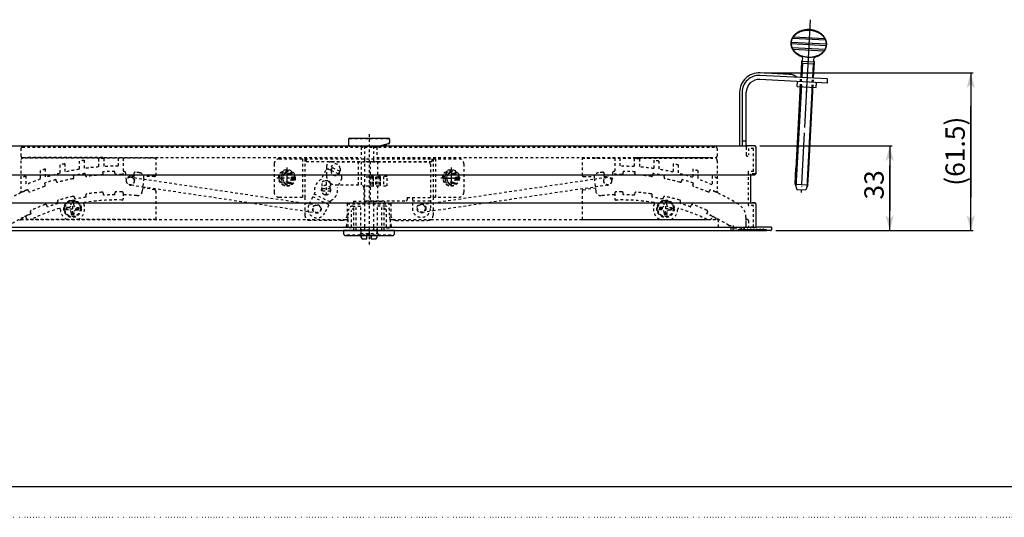
# Model space of a CAD drawing. Extents: x -219 to 928, y -276 to 532.
# Drawn here: x -27 to 357, y -276 to -82 of the extents above; entities that cross this region are included whole.
import ezdxf

# ---------------------------------------------------------------- set-up
doc = ezdxf.new("R2010")
doc.units = 0
for name, pattern in [('BORDER', [22, 20, -1, 0, -1]), ('DOT', [1, 0, -1]), ('STITCH', [2, 1, -1])]:
    doc.linetypes.add(name, pattern=pattern)
doc.layers.get('0').update_dxf_attribs({"linetype": 'CONTINUOUS'})
for name, color, linetype in [('図枠', 7, 'CONTINUOUS'), ('寸法線', 7, 'CONTINUOUS'), ('ﾚｲﾔ_1', 7, 'CONTINUOUS')]:
    doc.layers.add(name, color=color, linetype=linetype)
doc.styles.get("Standard").update_dxf_attribs({"font": 'txt', "bigfont": 'extfont'})
doc.dimstyles.new('VELDIM1', dxfattribs={"dimtxt": 7.538325, "dimasz": 6.000331, "dimexe": 1, "dimexo": 0.0625, "dimgap": 0.09, "dimtad": 0, "dimcen": 0.09, "dimdle": 5, "dimazin": 3, "dimtfac": 1, "dimtofl": 0, "dimtmove": 0, "dimatfit": 3})

# ---------------------------------------------------------------- blocks, each defined once
blk = doc.blocks.new('CLUMP26')
at = {"layer": 'ﾚｲﾔ_1', "linetype": 'STITCH'}
for p, q in [((256.61, -131.48), (256.61, -134.53)), ((259.96, -130.98), (257.11, -130.98)), ((257.51, -131.98), (257.51, -134.53)), ((259.51, -131.98), (257.51, -131.98)), ((259.51, -140.98), (259.51, -131.98)), ((260.46, -141.43), (260.46, -131.48)), ((257.01, -134.98), (257.01, -134.98)), ((257.41, -141.18), (257.41, -153.98)), ((259.51, -140.98), (257.61, -140.98)), ((258.36, -141.93), (258.36, -153.23)), ((259.96, -141.93), (258.36, -141.93)), ((259.96, -153.23), (258.36, -153.23)), ((259.51, -154.18), (257.61, -154.18)), ((259.51, -162.68), (259.51, -154.18)), ((260.46, -162.68), (260.46, -153.73)), ((256.61, -162.68), (256.61, -160.13)), ((257.51, -160.13), (257.51, -162.68)), ((251.51, -163.68), (251.51, -162.68)), ((251.51, -162.68), (256.61, -162.68)), ((253.51, -163.98), (251.81, -163.98)), ((253.51, -163.98), (253.51, -163.68)), ((253.51, -163.68), (253.51, -163.98)), ((254.54, -163.68), (253.51, -163.68)), ((255.76, -163.68), (254.94, -163.68)), ((256.98, -163.68), (256.16, -163.68)), ((258.2, -163.68), (257.38, -163.68)), ((259.51, -162.68), (257.51, -162.68)), ((259.42, -163.68), (258.6, -163.68)), ((260.64, -163.68), (259.82, -163.68)), ((266.51, -162.68), (260.46, -162.68)), ((261.86, -163.68), (261.04, -163.68)), ((263.08, -163.68), (262.26, -163.68)), ((264.51, -163.68), (263.48, -163.68)), ((264.51, -163.98), (264.51, -163.68)), ((266.21, -163.98), (264.51, -163.98)), ((266.51, -162.68), (266.51, -163.68))]:
    blk.add_line(p, q, dxfattribs=at)
for centre, radius, start, end in [((257.11, -131.48), 0.5, 90, 180), ((259.96, -131.48), 0.5, 0, 90), ((257.06, -134.53), 0.45, 180, 0), ((257.61, -141.18), 0.2, 90, 180), ((259.96, -141.43), 0.5, 270, 0), ((259.96, -153.73), 0.5, 0, 90), ((257.61, -153.98), 0.2, 180, 270), ((257.06, -160.13), 0.45, 360, 180), ((251.81, -163.68), 0.3, 180, 270), ((254.74, -163.68), 0.2, 0, 180), ((255.96, -163.68), 0.2, 0, 180), ((257.18, -163.68), 0.2, 0, 180), ((258.4, -163.68), 0.2, 0, 180), ((259.62, -163.68), 0.2, 0, 180), ((260.84, -163.68), 0.2, 0, 180), ((262.06, -163.68), 0.2, 0, 180), ((263.28, -163.68), 0.2, 0, 180), ((266.21, -163.68), 0.3, 270, 0)]:
    blk.add_arc(centre, radius, start, end, dxfattribs=at)
blk = doc.blocks.new('CLUMP27')
at = {"layer": '寸法線', "linetype": 'STITCH'}
for p, q in [((208.7, -141.63), (208.71, -140.93)), ((213.25, -141.78), (213.29, -141.08)), ((220.18, -142.47), (220.28, -141.78)), ((224.67, -143.23), (224.8, -142.54)), ((231.45, -144.83), (231.64, -144.15)), ((235.8, -146.17), (236.02, -145.5)), ((208.64, -150.08), (208.65, -149.38)), ((213.09, -150.24), (213.13, -149.54)), ((242.31, -148.65), (242.58, -148.01)), ((219.89, -150.97), (219.99, -150.28)), ((224.19, -151.75), (224.34, -151.07)), ((230.82, -153.44), (231.02, -152.78)), ((234.97, -154.83), (235.21, -154.17)), ((241.29, -157.45), (241.59, -156.82))]:
    blk.add_line(p, q, dxfattribs=at)
for centre, radius, start, end in [((208.2, -141.63), 0.5, 269.9299, 359.6), ((208.09, -228.48), 87.55, 86.6, 89.6), ((213.74, -141.81), 0.5, 176.6, 266.2701), ((208.09, -228.48), 87.55, 79, 82), ((208.09, -228.48), 86.35, 89.9299, 91.4713), ((208.09, -228.48), 86.35, 82.3299, 86.2701), ((219.69, -142.41), 0.5, 262.3299, 352), ((225.16, -143.32), 0.5, 169, 258.6701), ((208.09, -228.48), 86.35, 74.7299, 78.6701), ((230.97, -144.69), 0.5, 254.7299, 344.4), ((208.09, -228.48), 87.55, 71.4, 74.4), ((208.09, -228.48), 79.6, 89.9622, 91.6155), ((208.15, -149.38), 0.5, 359.6, 89.9622), ((213.63, -149.57), 0.5, 85.9878, 176.35), ((208.09, -228.48), 79.6, 81.7122, 85.9878), ((219.5, -150.2), 0.5, 351.35, 81.7122), ((236.27, -146.33), 0.5, 161.4, 251.0701), ((208.09, -228.48), 86.35, 67.1299, 71.0701), ((241.85, -148.46), 0.5, 247.1299, 336.8), ((208.09, -228.48), 87.55, 65.3166, 66.8), ((244.86, -148.47), 0.5, 245.3166, 0), ((208.09, -228.48), 78.4, 86.35, 89.6), ((208.09, -228.48), 78.4, 78.15, 81.35), ((224.83, -151.17), 0.5, 77.7878, 168.15), ((208.09, -228.48), 79.6, 73.5122, 77.7878), ((230.54, -152.63), 0.5, 343.15, 73.5122), ((208.09, -228.48), 78.4, 69.95, 73.15), ((235.68, -154.34), 0.5, 69.5878, 159.95), ((208.09, -228.48), 79.6, 65.3122, 69.5878), ((208.09, -228.48), 78.4, 63.2645, 64.95), ((241.13, -156.61), 0.5, 334.95, 65.3122)]:
    blk.add_arc(centre, radius, start, end, dxfattribs=at)
blk = doc.blocks.new('CLUMP29')
at = {"layer": 'ﾚｲﾔ_1', "linetype": 'STITCH'}
for p, q in [((224.66, -153.98), (224.66, -153.18)), ((224.66, -153.18), (225.16, -153.18)), ((223.66, -154.98), (222.86, -154.98)), ((222.86, -154.98), (222.86, -155.48))]:
    blk.add_line(p, q, dxfattribs=at)
blk.add_arc((223.66, -153.98), 1, 270, 0, dxfattribs=at)
blk = doc.blocks.new('CLUMP30')
at = {"layer": 'ﾚｲﾔ_1', "linetype": 'STITCH'}
for p, q in [((222.86, -155.98), (222.86, -155.48)), ((223.66, -155.98), (222.86, -155.98)), ((224.66, -156.98), (224.66, -157.78)), ((224.66, -157.78), (225.16, -157.78))]:
    blk.add_line(p, q, dxfattribs=at)
blk.add_arc((223.66, -156.98), 1, 0, 90, dxfattribs=at)
blk = doc.blocks.new('CLUMP31')
at = {"layer": 'ﾚｲﾔ_1', "linetype": 'STITCH'}
for p, q in [((225.66, -156.98), (225.66, -157.78)), ((226.66, -155.98), (227.46, -155.98)), ((227.46, -155.98), (227.46, -155.48)), ((225.66, -157.78), (225.16, -157.78))]:
    blk.add_line(p, q, dxfattribs=at)
blk.add_arc((226.66, -156.98), 1, 90, 180, dxfattribs=at)
blk = doc.blocks.new('CLUMP32')
at = {"layer": 'ﾚｲﾔ_1', "linetype": 'STITCH'}
for p, q in [((225.66, -153.18), (225.16, -153.18)), ((225.66, -153.98), (225.66, -153.18)), ((226.66, -154.98), (227.46, -154.98)), ((227.46, -154.98), (227.46, -155.48))]:
    blk.add_line(p, q, dxfattribs=at)
blk.add_arc((226.66, -153.98), 1, 180, 270, dxfattribs=at)
blk = doc.blocks.new('CLUMP28')
at = {"layer": '寸法線', "linetype": 'STITCH'}
for p, q in [((192.66, -135.78), (244.36, -135.78)), ((208.7, -141.63), (208.71, -140.93)), ((213.25, -141.78), (213.29, -141.08)), ((220.18, -142.47), (220.28, -141.78)), ((193.16, -142.91), (197.36, -142.91)), ((201.15, -142.91), (202.6, -142.91)), ((224.67, -143.23), (224.8, -142.54)), ((231.45, -144.83), (231.64, -144.15)), ((235.8, -146.17), (236.02, -145.5)), ((193.08, -148.11), (197.76, -147.29)), ((208.64, -150.08), (208.65, -149.38)), ((213.09, -150.24), (213.13, -149.54)), ((242.31, -148.65), (242.58, -148.01)), ((219.89, -150.97), (219.99, -150.28)), ((224.19, -151.75), (224.34, -151.07)), ((225.16, -152.48), (225.16, -158.48)), ((225.16, -152.48), (225.16, -158.48)), ((230.82, -153.44), (231.02, -152.78)), ((228.16, -155.48), (222.16, -155.48)), ((228.16, -155.48), (222.16, -155.48)), ((234.97, -154.83), (235.21, -154.17)), ((241.29, -157.45), (241.59, -156.82)), ((192.66, -159.68), (242.36, -159.68))]:
    blk.add_line(p, q, dxfattribs=at)
blk.add_circle((225.16, -155.48), 3.25, dxfattribs=at)
for centre, radius, start, end in [((208.09, -228.48), 92.7, 85.7499, 86.9886), ((208.09, -228.48), 92.7, 81.0197, 82.2691), ((208.09, -228.48), 92.7, 76.2268, 77.4962), ((244.36, -136.78), 1, 0, 90), ((205.86, -141.66), 0.5, 180, 271.4713), ((208.09, -228.48), 89.55, 86.8825, 90.4671), ((208.2, -141.63), 0.5, 269.9299, 359.6), ((208.09, -228.48), 87.55, 86.6, 89.6), ((213.74, -141.81), 0.5, 176.6, 266.2701), ((208.09, -228.48), 89.55, 81.9954, 85.6001), ((208.09, -228.48), 87.55, 79, 82), ((208.09, -228.48), 89.55, 77.0488, 80.701), ((208.09, -228.48), 89.55, 72.0017, 75.7322), ((208.09, -228.48), 92.7, 71.3332, 72.6331), ((193.16, -142.41), 0.5, 180, 270), ((202.6, -144.66), 1.75, 18.8955, 90), ((208.09, -228.48), 86.35, 89.9299, 91.4713), ((208.09, -228.48), 86.35, 82.3299, 86.2701), ((219.69, -142.41), 0.5, 262.3299, 352), ((225.16, -143.32), 0.5, 169, 258.6701), ((208.09, -228.48), 86.35, 74.7299, 78.6701), ((230.97, -144.69), 0.5, 254.7299, 344.4), ((208.09, -228.48), 87.55, 71.4, 74.4), ((208.09, -228.48), 89.55, 66.8052, 70.6509), ((208.09, -228.48), 92.7, 66.2936, 67.6369), ((193.16, -148.61), 0.5, 100, 180), ((205.86, -149.41), 0.5, 91.6155, 180), ((208.09, -228.48), 79.6, 89.9622, 91.6155), ((208.15, -149.38), 0.5, 359.6, 89.9622), ((213.63, -149.57), 0.5, 85.9878, 176.35), ((208.09, -228.48), 79.6, 81.7122, 85.9878), ((219.5, -150.2), 0.5, 351.35, 81.7122), ((236.27, -146.33), 0.5, 161.4, 251.0701), ((208.09, -228.48), 86.35, 67.1299, 71.0701), ((241.85, -148.46), 0.5, 247.1299, 336.8), ((208.09, -228.48), 87.55, 65.3166, 66.8), ((244.86, -148.47), 0.5, 245.3166, 0), ((205.86, -151.61), 0.5, 180, 271.6617), ((208.09, -228.48), 76.4, 80.5728, 91.6617), ((208.09, -228.48), 78.4, 86.35, 89.6), ((208.09, -228.48), 78.4, 78.15, 81.35), ((225.16, -155.48), 4.75, 155.7736, 242.1545), ((220.56, -153.41), 0.3, 335.7736, 80.5728), ((224.83, -151.17), 0.5, 77.7878, 168.15), ((208.09, -228.48), 79.6, 73.5122, 77.7878), ((230.54, -152.63), 0.5, 343.15, 73.5122), ((208.09, -228.48), 78.4, 69.95, 73.15), ((225.16, -155.48), 4.75, 297.8455, 357.9037), ((230.21, -155.66), 0.3, 73.1046, 177.9037), ((208.09, -228.48), 76.4, 64.227, 73.1046), ((235.68, -154.34), 0.5, 69.5878, 159.95), ((208.09, -228.48), 79.6, 65.3122, 69.5878), ((208.09, -228.48), 78.4, 63.2645, 64.95), ((241.13, -156.61), 0.5, 334.95, 65.3122), ((242.36, -158.68), 1, 270, 0)]:
    blk.add_arc(centre, radius, start, end, dxfattribs=at)
at = {"layer": 'ﾚｲﾔ_1', "linetype": 'STITCH'}
for p, q in [((192.66, -135.48), (192.66, -142.41)), ((198.16, -135.48), (198.16, -135.78)), ((205.36, -135.78), (205.36, -141.66)), ((207.36, -135.78), (207.36, -138.93)), ((212.96, -135.91), (212.96, -139.06)), ((213.36, -135.48), (213.36, -135.78)), ((213.36, -135.58), (243.36, -135.58)), ((214.96, -136.03), (214.96, -139.19)), ((217.36, -135.48), (217.36, -135.58)), ((220.36, -135.48), (220.36, -135.58)), ((220.56, -136.62), (220.56, -139.8)), ((222.56, -136.91), (222.56, -140.1)), ((228.16, -137.98), (228.16, -141.21)), ((233.86, -135.48), (233.86, -135.58)), ((236.86, -135.58), (236.86, -135.48)), ((243.36, -135.58), (243.36, -135.78)), ((245.36, -136.78), (245.36, -149.31)), ((230.16, -138.44), (230.16, -141.69)), ((235.76, -140), (235.76, -143.31)), ((237.76, -140.65), (237.76, -143.99)), ((243.36, -142.75), (243.36, -146.17)), ((243.36, -142.75), (243.36, -143.58)), ((192.66, -148.61), (192.66, -159.68)), ((205.36, -149.41), (205.36, -151.61)), ((243.36, -158.35), (243.36, -158.58)), ((243.36, -158.58), (243.76, -158.58)), ((244.76, -159.07), (244.76, -159.68))]:
    blk.add_line(p, q, dxfattribs=at)
for radius in [3.4, 3.1, 3]:
    blk.add_circle((225.16, -155.48), radius, dxfattribs=at)
for centre, radius, start, end in [((239.86, -133.08), 4.31, 324.5107, 326.1287), ((243.76, -159.58), 1, 86.6891, 90), ((243.76, -159.58), 1, 0, 38.5691)]:
    blk.add_arc(centre, radius, start, end, dxfattribs=at)
for name in ['CLUMP29', 'CLUMP32', 'CLUMP30', 'CLUMP31']:
    blk.add_blockref(name, (0, 0), dxfattribs=at)
blk = doc.blocks.new('CLUMP33')
at = {"layer": '寸法線', "linetype": 'STITCH'}
for p, q in [((201.24, -141.83), (201.01, -144.52)), ((204.48, -141.49), (204.19, -144.8)), ((197.31, -143.69), (197.94, -148.65)), ((249.81, -161.98), (251.51, -161.98)), ((252.01, -162.98), (255.51, -162.98))]:
    blk.add_line(p, q, dxfattribs=at)
for centre, radius, start, end in [((199.29, -143.43), 2, 95.9107, 187.2511), ((208.09, -228.48), 87.5, 94.8479, 95.9107), ((200.74, -141.79), 0.5, 355, 94.8479), ((204.98, -141.53), 0.5, 92.0513, 175), ((208.09, -228.48), 87.5, 91.7879, 92.0513), ((202.6, -144.66), 1.6, 175, 355.0002), ((199.92, -148.39), 2, 187.2511, 275.8274), ((208.09, -228.48), 87.5, 58.6348, 66.1714), ((208.09, -228.48), 78.5, 91.993, 95.8274), ((250.51, -158.89), 6, 0, 58.6348), ((208.09, -228.48), 78.5, 57.9013, 64.0163), ((252.01, -162.48), 0.5, 180, 270), ((255.51, -161.98), 1, 270, 0)]:
    blk.add_arc(centre, radius, start, end, dxfattribs=at)
at = {"layer": 'ﾚｲﾔ_1', "linetype": 'STITCH'}
for p, q in [((256.51, -158.89), (256.51, -161.98)), ((251.51, -161.98), (251.51, -162.48))]:
    blk.add_line(p, q, dxfattribs=at)
blk = doc.blocks.new('CLUMP34')
at = {"layer": '寸法線', "linetype": 'STITCH'}
for p, q in [((92.56, -140.62), (90.86, -144.1)), ((94.7, -140.56), (93.9, -140.16)), ((95.23, -139.48), (94.7, -140.56)), ((97.58, -141.96), (94.7, -140.56)), ((98.11, -140.88), (95.23, -139.48)), ((98.11, -140.88), (97.58, -141.96)), ((98.39, -142.36), (97.58, -141.96)), ((98.85, -143.69), (97.15, -147.17)), ((88.38, -149.18), (86.02, -154.01)), ((93.85, -153.94), (87.56, -150.87)), ((94.37, -152.86), (88.08, -149.79)), ((94.67, -152.26), (92.31, -157.08))]:
    blk.add_line(p, q, dxfattribs=at)
blk.add_circle((89.17, -155.55), 1.65, dxfattribs=at)
for centre, radius, start, end in [((93.46, -141.06), 1, 63.9804, 153.9804), ((92.76, -148.18), 4.5, 115.0379, 192.9228), ((97.95, -143.25), 1, 333.9804, 63.9804), ((92.76, -148.18), 1.85, 156.7685, 243.9804), ((92.76, -148.18), 1.85, 23.2315, 156.7685), ((92.76, -148.18), 1.85, 270, 23.2315), ((92.76, -148.18), 4.5, 295.0379, 12.9228), ((92.76, -148.18), 1.85, 243.9804, 270), ((89.17, -155.55), 3.5, 153.9804, 333.9804)]:
    blk.add_arc(centre, radius, start, end, dxfattribs=at)
blk = doc.blocks.new('CLUMP35')
at = {"layer": '寸法線', "linetype": 'STITCH'}
for p, q in [((101.51, -128.63), (101.51, -130.63)), ((113.57, -131.11), (117.14, -130.22)), ((117.51, -128.63), (117.51, -129.74)), ((102.01, -131.13), (113.45, -131.13))]:
    blk.add_line(p, q, dxfattribs=at)
for centre, start, end in [((102.01, -128.63), 90, 180), ((117.01, -128.63), 0, 90), ((117.01, -129.74), 284.0362, 0), ((102.01, -130.63), 180, 270), ((113.45, -130.63), 270, 284.0362)]:
    blk.add_arc(centre, 0.5, start, end, dxfattribs=at)
at = {"layer": 'ﾚｲﾔ_1', "linetype": 'STITCH'}
blk.add_line((102.01, -128.13), (117.01, -128.13), dxfattribs=at)
blk = doc.blocks.new('CLUMP36')
at = {"layer": '寸法線', "linetype": 'STITCH'}
for p, q in [((72.51, -138.03), (72.51, -149.03)), ((83.51, -136.03), (83.51, -151.03)), ((84.51, -136.03), (84.51, -151.03)), ((85.01, -136.03), (85.01, -137.03)), ((134.01, -136.03), (134.01, -137.03)), ((134.51, -136.03), (134.51, -151.03)), ((135.51, -136.03), (135.51, -151.03)), ((146.51, -138.03), (146.51, -149.03)), ((77.51, -140.53), (77.51, -146.53)), ((141.51, -140.53), (141.51, -146.53)), ((80.51, -143.53), (74.51, -143.53)), ((91.06, -145.68), (91.06, -148.68)), ((93.46, -144.68), (92.06, -144.68)), ((92.76, -145.18), (92.76, -151.18)), ((94.46, -145.68), (94.46, -148.68)), ((138.51, -143.53), (144.51, -143.53)), ((94.46, -147.68), (91.06, -147.68)), ((94.46, -148.68), (91.06, -148.68)), ((84.51, -151.03), (84.51, -158.03)), ((101.01, -153.53), (101.01, -158.03)), ((103.51, -152.53), (103.51, -153.53)), ((115.51, -152.53), (115.51, -153.53)), ((118.01, -153.53), (118.01, -158.03)), ((134.51, -151.03), (134.51, -158.03))]:
    blk.add_line(p, q, dxfattribs=at)
for centre, radius in [((77.51, -143.53), 3.06), ((77.51, -143.53), 2.65), ((77.51, -143.53), 2), ((77.51, -143.53), 1.65), ((141.51, -143.53), 3.06), ((141.51, -143.53), 2.65), ((141.51, -143.53), 2), ((141.51, -143.53), 1.65)]:
    blk.add_circle(centre, radius, dxfattribs=at)
for centre, radius, start, end in [((74.51, -138.03), 2, 90, 180), ((144.51, -138.03), 2, 0, 90), ((92.06, -145.68), 1, 90, 180), ((93.46, -145.68), 1, 0, 90), ((74.51, -149.03), 2, 180, 270), ((144.51, -149.03), 2, 270, 0), ((86.51, -158.03), 2, 180, 270), ((99.01, -158.03), 2, 270, 0), ((120.01, -158.03), 2, 180, 270), ((132.51, -158.03), 2, 270, 0)]:
    blk.add_arc(centre, radius, start, end, dxfattribs=at)
at = {"layer": 'ﾚｲﾔ_1', "linetype": 'STITCH'}
for p, q in [((74.51, -136.03), (144.51, -136.03)), ((85.01, -137.03), (134.01, -137.03)), ((74.51, -151.03), (84.51, -151.03)), ((101.01, -153.53), (118.01, -153.53)), ((103.51, -152.53), (115.51, -152.53)), ((134.51, -151.03), (144.51, -151.03)), ((99.01, -160.03), (86.51, -160.03)), ((120.01, -160.03), (132.51, -160.03))]:
    blk.add_line(p, q, dxfattribs=at)
blk = doc.blocks.new('CLUMP37')
at = {"layer": '寸法線', "linetype": 'STITCH'}
for p, q in [((94.95, -137.18), (132.45, -137.18)), ((105.25, -137.18), (105.25, -146.18)), ((106.45, -137.18), (106.45, -146.18)), ((133.45, -138.18), (133.45, -155.38)), ((92.95, -139.18), (92.95, -142.68)), ((94.7, -139.78), (94.7, -140.78)), ((98.2, -139.78), (98.2, -140.78)), ((111.26, -142.93), (109.86, -142.93)), ((109.86, -142.93), (109.86, -146.63)), ((111.26, -146.63), (111.26, -142.93)), ((113.93, -142.93), (112.53, -142.93)), ((112.53, -142.93), (112.53, -146.63)), ((113.93, -146.63), (113.93, -142.93)), ((116.6, -142.93), (115.2, -142.93)), ((115.2, -142.93), (115.2, -146.63)), ((116.6, -146.63), (116.6, -142.93)), ((96.45, -146.18), (106.45, -146.18)), ((107.45, -147.18), (107.45, -151.38)), ((109.86, -146.63), (111.26, -146.63)), ((112.53, -146.63), (113.93, -146.63)), ((115.2, -146.63), (116.6, -146.63)), ((124.45, -151.18), (126.45, -151.18)), ((124.45, -151.18), (124.45, -151.88)), ((126.45, -151.18), (126.45, -155.38))]:
    blk.add_line(p, q, dxfattribs=at)
blk.add_circle((129.95, -155.38), 1.75, dxfattribs=at)
for centre, radius, start, end in [((94.95, -139.18), 2, 90, 180), ((96.45, -139.78), 1.75, 0, 180), ((132.45, -138.18), 1, 0, 90), ((96.45, -140.78), 1.75, 180, 0), ((96.45, -142.68), 3.5, 180, 215.0016), ((96.45, -142.68), 3.5, 215.0016, 235.1897), ((96.45, -142.68), 3.5, 235.1897, 270), ((106.45, -147.18), 1, 0, 90), ((108.45, -151.38), 1, 180, 270), ((123.95, -151.88), 0.5, 270, 0), ((129.95, -155.38), 3.5, 180, 0)]:
    blk.add_arc(centre, radius, start, end, dxfattribs=at)
at = {"layer": 'ﾚｲﾔ_1', "linetype": 'STITCH'}
for p, q in [((108.45, -152.38), (123.95, -152.38)), ((126.45, -151.18), (133.45, -151.18)), ((126.45, -152.38), (133.45, -152.38))]:
    blk.add_line(p, q, dxfattribs=at)
blk = doc.blocks.new('CLUMP39')
at = {"layer": '寸法線', "linetype": 'STITCH'}
for p, q in [((14.55, -141.49), (14.84, -144.8)), ((17.79, -141.83), (18.02, -144.52)), ((21.72, -143.69), (21.09, -148.65)), ((-32.99, -162.98), (-36.49, -162.98)), ((-30.78, -161.98), (-32.49, -161.98))]:
    blk.add_line(p, q, dxfattribs=at)
for centre, radius, start, end in [((10.93, -228.48), 87.5, 87.9487, 88.2121), ((14.05, -141.53), 0.5, 5, 87.9487), ((18.29, -141.79), 0.5, 85.1521, 185), ((10.93, -228.48), 87.5, 84.0893, 85.1521), ((19.74, -143.43), 2, 352.7489, 84.0893), ((16.43, -144.66), 1.6, 184.9998, 5), ((10.93, -228.48), 87.5, 113.8286, 121.3652), ((19.11, -148.39), 2, 264.1726, 352.7489), ((10.93, -228.48), 78.5, 84.1726, 88.007), ((-31.49, -158.89), 6, 121.3652, 180), ((10.93, -228.48), 78.5, 115.9837, 122.0987), ((-36.49, -161.98), 1, 180, 270), ((-32.99, -162.48), 0.5, 270, 0)]:
    blk.add_arc(centre, radius, start, end, dxfattribs=at)
at = {"layer": 'ﾚｲﾔ_1', "linetype": 'STITCH'}
for p, q in [((-37.49, -158.89), (-37.49, -161.98)), ((-32.49, -161.98), (-32.49, -162.48))]:
    blk.add_line(p, q, dxfattribs=at)
blk = doc.blocks.new('CLUMP41')
at = {"layer": 'ﾚｲﾔ_1', "linetype": 'STITCH'}
for p, q in [((-5.64, -153.18), (-6.14, -153.18)), ((-5.64, -153.98), (-5.64, -153.18)), ((-4.64, -154.98), (-3.84, -154.98)), ((-3.84, -154.98), (-3.84, -155.48))]:
    blk.add_line(p, q, dxfattribs=at)
blk.add_arc((-4.64, -153.98), 1, 180, 270, dxfattribs=at)
blk = doc.blocks.new('CLUMP42')
at = {"layer": 'ﾚｲﾔ_1', "linetype": 'STITCH'}
for p, q in [((-5.64, -156.98), (-5.64, -157.78)), ((-4.64, -155.98), (-3.84, -155.98)), ((-3.84, -155.98), (-3.84, -155.48)), ((-5.64, -157.78), (-6.14, -157.78))]:
    blk.add_line(p, q, dxfattribs=at)
blk.add_arc((-4.64, -156.98), 1, 90, 180, dxfattribs=at)
blk = doc.blocks.new('CLUMP43')
at = {"layer": 'ﾚｲﾔ_1', "linetype": 'STITCH'}
for p, q in [((-8.44, -155.98), (-8.44, -155.48)), ((-7.64, -155.98), (-8.44, -155.98)), ((-6.64, -156.98), (-6.64, -157.78)), ((-6.64, -157.78), (-6.14, -157.78))]:
    blk.add_line(p, q, dxfattribs=at)
blk.add_arc((-7.64, -156.98), 1, 0, 90, dxfattribs=at)
blk = doc.blocks.new('CLUMP44')
at = {"layer": 'ﾚｲﾔ_1', "linetype": 'STITCH'}
for p, q in [((-6.64, -153.98), (-6.64, -153.18)), ((-6.64, -153.18), (-6.14, -153.18)), ((-7.64, -154.98), (-8.44, -154.98)), ((-8.44, -154.98), (-8.44, -155.48))]:
    blk.add_line(p, q, dxfattribs=at)
blk.add_arc((-7.64, -153.98), 1, 270, 0, dxfattribs=at)
blk = doc.blocks.new('CLUMP40')
at = {"layer": '寸法線', "linetype": 'STITCH'}
for p, q in [((26.36, -135.78), (-25.34, -135.78)), ((-1.15, -142.47), (-1.25, -141.78)), ((5.78, -141.78), (5.74, -141.08)), ((10.33, -141.63), (10.32, -140.93)), ((-16.77, -146.17), (-16.99, -145.5)), ((-12.42, -144.83), (-12.61, -144.15)), ((-5.64, -143.23), (-5.77, -142.54)), ((17.88, -142.91), (16.43, -142.91)), ((25.86, -142.91), (21.67, -142.91)), ((-23.28, -148.65), (-23.56, -148.01)), ((5.94, -150.24), (5.9, -149.54)), ((10.39, -150.08), (10.38, -149.38)), ((25.95, -148.11), (21.26, -147.29)), ((-11.79, -153.44), (-11.99, -152.78)), ((-6.14, -152.48), (-6.14, -158.48)), ((-6.14, -152.48), (-6.14, -158.48)), ((-5.16, -151.75), (-5.31, -151.07)), ((-0.86, -150.97), (-0.96, -150.28)), ((-22.26, -157.45), (-22.56, -156.82)), ((-15.94, -154.83), (-16.18, -154.17)), ((-9.14, -155.48), (-3.14, -155.48)), ((-9.14, -155.48), (-3.14, -155.48)), ((26.36, -159.68), (-23.34, -159.68))]:
    blk.add_line(p, q, dxfattribs=at)
blk.add_circle((-6.14, -155.48), 3.25, dxfattribs=at)
for centre, radius, start, end in [((-25.34, -136.78), 1, 90, 180), ((10.93, -228.48), 92.7, 102.5038, 103.7732), ((10.93, -228.48), 92.7, 97.7309, 98.9803), ((10.93, -228.48), 92.7, 93.0114, 94.2501), ((10.93, -228.48), 92.7, 107.3669, 108.6668), ((10.93, -228.48), 89.55, 104.2678, 107.9983), ((10.93, -228.48), 89.55, 99.299, 102.9512), ((10.93, -228.48), 87.55, 98, 101), ((10.93, -228.48), 89.55, 94.3999, 98.0046), ((5.28, -141.81), 0.5, 273.7299, 3.4), ((10.93, -228.48), 87.55, 90.4, 93.4), ((10.93, -228.48), 89.55, 89.5329, 93.1175), ((10.83, -141.63), 0.5, 180.4, 270.0701), ((13.16, -141.66), 0.5, 268.5287, 0), ((10.93, -228.48), 92.7, 112.3631, 113.7064), ((10.93, -228.48), 89.55, 109.3491, 113.1948), ((10.93, -228.48), 87.55, 105.6, 108.6), ((-11.94, -144.69), 0.5, 195.6, 285.2701), ((10.93, -228.48), 86.35, 101.3299, 105.2701), ((-6.13, -143.32), 0.5, 281.3299, 11), ((-0.66, -142.41), 0.5, 188, 277.6701), ((10.93, -228.48), 86.35, 93.7299, 97.6701), ((10.93, -228.48), 86.35, 88.5287, 90.0701), ((16.43, -144.66), 1.75, 90, 161.1045), ((25.86, -142.41), 0.5, 270, 0), ((-25.84, -148.47), 0.5, 180, 294.6834), ((10.93, -228.48), 87.55, 113.2, 114.6834), ((-22.82, -148.46), 0.5, 203.2, 292.8701), ((10.93, -228.48), 86.35, 108.9299, 112.8701), ((-17.24, -146.33), 0.5, 288.9299, 18.6), ((-0.47, -150.2), 0.5, 98.2878, 188.65), ((10.93, -228.48), 79.6, 94.0122, 98.2878), ((5.4, -149.57), 0.5, 3.65, 94.0122), ((10.88, -149.38), 0.5, 90.0378, 180.4), ((10.93, -228.48), 79.6, 88.3845, 90.0378), ((13.16, -149.41), 0.5, 0, 88.3845), ((25.86, -148.61), 0.5, 0, 80), ((10.93, -228.48), 78.4, 106.85, 110.05), ((-11.51, -152.63), 0.5, 106.4878, 196.85), ((10.93, -228.48), 79.6, 102.2122, 106.4878), ((-5.8, -151.17), 0.5, 11.85, 102.2122), ((10.93, -228.48), 78.4, 98.65, 101.85), ((-6.14, -155.48), 4.75, 297.8455, 24.2264), ((-1.53, -153.41), 0.3, 99.4272, 204.2264), ((10.93, -228.48), 76.4, 88.3383, 99.4272), ((10.93, -228.48), 78.4, 90.4, 93.65), ((13.16, -151.61), 0.5, 268.3383, 0), ((10.93, -228.48), 78.4, 115.05, 116.7355), ((-22.1, -156.61), 0.5, 114.6878, 205.05), ((10.93, -228.48), 79.6, 110.4122, 114.6878), ((10.93, -228.48), 76.4, 106.8954, 115.773), ((-16.65, -154.34), 0.5, 20.05, 110.4122), ((-11.18, -155.66), 0.3, 2.0963, 106.8954), ((-6.14, -155.48), 4.75, 182.0963, 242.1545), ((-23.34, -158.68), 1, 180, 270)]:
    blk.add_arc(centre, radius, start, end, dxfattribs=at)
at = {"layer": 'ﾚｲﾔ_1', "linetype": 'STITCH'}
for p, q in [((-26.34, -136.78), (-26.34, -149.31)), ((5.66, -135.58), (-24.34, -135.58)), ((-24.34, -135.58), (-24.34, -135.78)), ((-17.84, -135.58), (-17.84, -135.48)), ((-14.84, -135.48), (-14.84, -135.58)), ((-9.14, -137.98), (-9.14, -141.21)), ((-3.54, -136.91), (-3.54, -140.1)), ((-1.54, -136.62), (-1.54, -139.8)), ((-1.34, -135.48), (-1.34, -135.58)), ((1.66, -135.48), (1.66, -135.58)), ((4.06, -136.03), (4.06, -139.19)), ((5.66, -135.48), (5.66, -135.78)), ((6.06, -135.91), (6.06, -139.06)), ((11.66, -135.78), (11.66, -138.93)), ((13.66, -135.78), (13.66, -141.66)), ((20.86, -135.48), (20.86, -135.78)), ((26.36, -135.48), (26.36, -142.41)), ((-18.74, -140.65), (-18.74, -143.99)), ((-16.74, -140), (-16.74, -143.31)), ((-11.14, -138.44), (-11.14, -141.69)), ((-24.34, -142.75), (-24.34, -146.17)), ((-24.34, -142.75), (-24.34, -143.58)), ((13.66, -149.41), (13.66, -151.61)), ((26.36, -148.61), (26.36, -159.68)), ((-25.74, -159.07), (-25.74, -159.68)), ((-24.34, -158.58), (-24.74, -158.58)), ((-24.34, -158.35), (-24.34, -158.58))]:
    blk.add_line(p, q, dxfattribs=at)
for radius in [3.4, 3.1, 3]:
    blk.add_circle((-6.14, -155.48), radius, dxfattribs=at)
for centre, radius, start, end in [((-20.83, -133.08), 4.31, 213.8713, 215.4893), ((-24.74, -159.58), 1, 141.4309, 180), ((-24.74, -159.58), 1, 90, 93.3109)]:
    blk.add_arc(centre, radius, start, end, dxfattribs=at)
for name in ['CLUMP44', 'CLUMP41', 'CLUMP43', 'CLUMP42']:
    blk.add_blockref(name, (0, 0), dxfattribs=at)
blk = doc.blocks.new('CLUMP47')
at = {"layer": '寸法線', "color": 5}
for p, q in [((101.51, -128.48), (101.51, -130.48)), ((113.57, -130.96), (117.14, -130.07)), ((117.51, -128.48), (117.51, -129.59)), ((102.01, -130.98), (113.45, -130.98))]:
    blk.add_line(p, q, dxfattribs=at)
for centre, start, end in [((102.01, -128.48), 90, 180), ((102.01, -130.48), 180, 270), ((117.01, -128.48), 0, 90), ((117.01, -129.59), 284.0362, 0), ((113.45, -130.48), 270, 284.0362)]:
    blk.add_arc(centre, 0.5, start, end, dxfattribs=at)
at = {"layer": 'ﾚｲﾔ_1', "color": 5}
blk.add_line((102.01, -127.98), (117.01, -127.98), dxfattribs=at)
blk = doc.blocks.new('CLUMP48')
at = {"layer": 'ﾚｲﾔ_1', "color": 3, "linetype": 'BORDER'}
for p, q in [((281.58, -81.77), (278.05, -149.12)), ((280.55, -101.28), (280.06, -110.69))]:
    blk.add_line(p, q, dxfattribs=at)
at = {"layer": 'ﾚｲﾔ_1', "color": 5}
for p, q in [((274.15, -91.08), (287.88, -91.8)), ((274.19, -90.48), (287.91, -91.2)), ((274.67, -89), (287.58, -89.68)), ((275.05, -88.42), (287.26, -89.06)), ((274.49, -92.6), (287.39, -93.28)), ((274.8, -93.22), (287.01, -93.86)), ((278.22, -98), (277.89, -104.32)), ((278.18, -98.74), (283.18, -99)), ((278.21, -98.34), (278.58, -98.76)), ((278.22, -98), (283.22, -98.26)), ((278.58, -98.76), (278.29, -104.34)), ((282.78, -98.98), (282.49, -104.56)), ((283.2, -98.6), (282.78, -98.98)), ((282.88, -104.58), (283.22, -98.26)), ((288.38, -104.87), (262.01, -103.49)), ((273.45, -103.09), (262.07, -102.49)), ((288.29, -106.47), (261.93, -105.09)), ((277.74, -107.22), (276.03, -139.82)), ((278.14, -107.28), (276.05, -147.02)), ((276.5, -107.85), (276.61, -105.86)), ((282.35, -107.15), (280.25, -147.24)), ((281.02, -140.08), (282.75, -107.14)), ((283.89, -108.24), (284, -106.25)), ((288.29, -106.47), (288.38, -104.87)), ((254.07, -110.08), (254.06, -130.98)), ((255.07, -110.08), (255.06, -130.98)), ((256.66, -130.98), (256.67, -110.08)), ((276.5, -107.85), (283.89, -108.24)), ((255.06, -128.98), (256.66, -128.98)), ((275.71, -145.94), (276.03, -139.82)), ((280.7, -146.2), (281.02, -140.08)), ((275.71, -145.94), (276.35, -147.97)), ((275.71, -145.94), (280.7, -146.2)), ((276.35, -147.97), (279.85, -148.15)), ((280.7, -146.2), (279.85, -148.15))]:
    blk.add_line(p, q, dxfattribs=at)
at = {"layer": 'ﾚｲﾔ_1', "linetype": 'STITCH'}
for p, q in [((277.7, -107.92), (277.89, -104.32)), ((278.1, -107.94), (278.29, -104.34)), ((282.3, -108.16), (282.49, -104.56)), ((282.7, -108.18), (282.89, -104.59))]:
    blk.add_line(p, q, dxfattribs=at)
at = {"layer": 'ﾚｲﾔ_1', "color": 5}
for points in [[(283.26, -96.4, 0), (283.54, -96.33, 0), (283.82, -96.24, 0), (284.1, -96.15, 0), (284.37, -96.04, 0), (284.63, -95.93, 0), (284.89, -95.81, 0), (285.14, -95.68, 0), (285.38, -95.54, 0), (285.62, -95.39, 0), (285.84, -95.23, 0), (286.06, -95.07, 0), (286.26, -94.9, 0), (286.46, -94.72, 0), (286.64, -94.54, 0), (286.82, -94.34, 0), (286.99, -94.15, 0), (287.14, -93.94, 0), (287.28, -93.74, 0), (287.41, -93.52, 0), (287.53, -93.31, 0), (287.64, -93.08, 0), (287.73, -92.86, 0), (287.81, -92.63, 0), (287.88, -92.4, 0), (287.94, -92.17, 0), (287.98, -91.93, 0), (288.01, -91.69, 0), (288.02, -91.46, 0), (288.03, -91.22, 0), (288.02, -90.98, 0), (287.99, -90.74, 0), (287.96, -90.5, 0), (287.91, -90.27, 0), (287.85, -90.03, 0), (287.77, -89.8, 0), (287.68, -89.57, 0), (287.58, -89.34, 0), (287.47, -89.12, 0), (287.35, -88.9, 0), (287.21, -88.68, 0), (287.06, -88.47, 0), (286.9, -88.26, 0), (286.73, -88.06, 0), (286.55, -87.87, 0), (286.36, -87.68, 0), (286.16, -87.5, 0), (285.94, -87.32, 0), (285.72, -87.15, 0), (285.49, -86.99, 0), (285.26, -86.84, 0), (285.01, -86.69, 0), (284.76, -86.56, 0), (284.5, -86.43, 0), (284.23, -86.31, 0), (283.96, -86.2, 0), (283.68, -86.1, 0), (283.4, -86.01, 0), (283.11, -85.93, 0), (282.82, -85.85, 0), (282.52, -85.79, 0), (282.22, -85.74, 0), (281.92, -85.7, 0), (281.62, -85.67, 0), (281.32, -85.65, 0), (281.01, -85.64, 0), (280.71, -85.64, 0), (280.41, -85.65, 0), (280.11, -85.67, 0), (279.81, -85.7, 0), (279.51, -85.74, 0), (279.21, -85.79, 0), (278.92, -85.85, 0), (278.64, -85.92, 0), (278.35, -86, 0), (278.08, -86.09, 0), (277.8, -86.19, 0), (277.54, -86.3, 0), (277.28, -86.42, 0), (277.02, -86.55, 0), (276.78, -86.68, 0), (276.54, -86.83, 0), (276.31, -86.98, 0), (276.1, -87.14, 0), (275.88, -87.31, 0), (275.68, -87.48, 0), (275.49, -87.67, 0), (275.31, -87.85, 0), (275.14, -88.05, 0), (274.99, -88.25, 0), (274.84, -88.45, 0), (274.7, -88.67, 0), (274.58, -88.88, 0), (274.47, -89.1, 0), (274.37, -89.32, 0), (274.28, -89.55, 0), (274.21, -89.78, 0), (274.15, -90.01, 0), (274.1, -90.25, 0), (274.06, -90.49, 0), (274.04, -90.72, 0), (274.04, -90.96, 0), (274.04, -91.2, 0), (274.06, -91.44, 0), (274.09, -91.68, 0), (274.13, -91.91, 0), (274.19, -92.15, 0), (274.26, -92.38, 0), (274.34, -92.62, 0), (274.44, -92.84, 0), (274.54, -93.07, 0), (274.66, -93.29, 0), (274.79, -93.51, 0), (274.94, -93.72, 0), (275.09, -93.93, 0), (275.26, -94.13, 0), (275.44, -94.33, 0), (275.62, -94.52, 0), (275.82, -94.71, 0), (276.03, -94.89, 0), (276.24, -95.06, 0), (276.47, -95.22, 0), (276.7, -95.38, 0), (276.95, -95.53, 0), (277.2, -95.67, 0), (277.45, -95.8, 0), (277.72, -95.92, 0), (277.99, -96.03, 0), (278.26, -96.14, 0)], [(287.9, -91.5, 0), (287.91, -91.24, 0), (287.9, -90.99, 0), (287.87, -90.73, 0), (287.82, -90.48, 0), (287.76, -90.22, 0), (287.69, -89.97, 0), (287.59, -89.72, 0), (287.49, -89.48, 0), (287.36, -89.24, 0), (287.22, -89, 0), (287.07, -88.77, 0), (286.9, -88.55, 0), (286.71, -88.33, 0), (286.52, -88.11, 0), (286.31, -87.91, 0), (286.08, -87.71, 0), (285.85, -87.52, 0), (285.6, -87.34, 0), (285.34, -87.17, 0), (285.08, -87.01, 0), (284.8, -86.86, 0), (284.51, -86.72, 0), (284.22, -86.59, 0), (283.91, -86.47, 0), (283.6, -86.36, 0), (283.29, -86.26, 0), (282.97, -86.18, 0), (282.64, -86.1, 0), (282.31, -86.04, 0), (281.98, -85.99, 0), (281.64, -85.96, 0), (281.3, -85.93, 0), (280.97, -85.92, 0), (280.63, -85.92, 0), (280.29, -85.94, 0), (279.96, -85.96, 0), (279.63, -86, 0), (279.3, -86.05, 0), (278.97, -86.11, 0), (278.65, -86.19, 0), (278.34, -86.28, 0), (278.03, -86.38, 0), (277.73, -86.49, 0), (277.44, -86.61, 0), (277.16, -86.74, 0), (276.88, -86.89, 0), (276.62, -87.04, 0), (276.36, -87.2, 0), (276.12, -87.38, 0), (275.89, -87.56, 0), (275.67, -87.75, 0), (275.47, -87.95, 0), (275.28, -88.15, 0), (275.1, -88.37, 0), (274.94, -88.59, 0), (274.79, -88.81, 0), (274.65, -89.05, 0), (274.53, -89.28, 0), (274.43, -89.52, 0), (274.34, -89.77, 0), (274.27, -90.02, 0), (274.22, -90.27, 0), (274.18, -90.52, 0), (274.16, -90.78, 0), (274.15, -91.04, 0), (274.17, -91.29, 0), (274.19, -91.55, 0), (274.24, -91.8, 0), (274.3, -92.06, 0), (274.38, -92.31, 0), (274.47, -92.56, 0), (274.58, -92.8, 0), (274.7, -93.04, 0), (274.84, -93.28, 0), (275, -93.51, 0), (275.17, -93.73, 0), (275.35, -93.95, 0), (275.55, -94.17, 0), (275.75, -94.37, 0), (275.98, -94.57, 0), (276.21, -94.76, 0), (276.46, -94.94, 0), (276.72, -95.11, 0), (276.99, -95.27, 0), (277.26, -95.42, 0), (277.55, -95.56, 0), (277.85, -95.69, 0), (278.15, -95.81, 0), (278.46, -95.92, 0), (278.77, -96.02, 0), (279.1, -96.1, 0), (279.42, -96.18, 0), (279.75, -96.24, 0), (280.09, -96.29, 0), (280.42, -96.32, 0), (280.76, -96.35, 0), (281.1, -96.36, 0), (281.43, -96.36, 0), (281.77, -96.34, 0), (282.1, -96.32, 0), (282.44, -96.28, 0), (282.76, -96.23, 0), (283.09, -96.16, 0), (283.41, -96.09, 0), (283.72, -96, 0), (284.03, -95.9, 0), (284.33, -95.79, 0), (284.62, -95.67, 0), (284.91, -95.54, 0), (285.18, -95.39, 0), (285.44, -95.24, 0), (285.7, -95.08, 0), (285.94, -94.9, 0), (286.17, -94.72, 0), (286.39, -94.53, 0), (286.59, -94.33, 0), (286.79, -94.13, 0), (286.96, -93.91, 0), (287.13, -93.69, 0), (287.28, -93.47, 0), (287.41, -93.23, 0), (287.53, -93, 0), (287.63, -92.75, 0), (287.72, -92.51, 0), (287.79, -92.26, 0), (287.84, -92.01, 0), (287.88, -91.75, 0), (287.9, -91.5, 0)]]:
    blk.add_polyline3d(points, dxfattribs=at)
for centre, radius, start, end in [((277.47, -97.05), 1.21, 308.2981, 49.0707), ((284.13, -97.35), 1.29, 132.4198, 224.9491), ((261.67, -110.08), 7.6, 86.9946, 179.9946), ((261.67, -110.08), 6.6, 86.9946, 179.9946), ((273.19, -108.08), 5, 50.1247, 86.9946), ((261.67, -110.08), 5, 86.9946, 179.9946)]:
    blk.add_arc(centre, radius, start, end, dxfattribs=at)
blk = doc.blocks.new('*D59')
at = {"color": 0}
for p, q in [((261.96, -130.98), (313.59, -130.98)), ((312.59, -130.98), (312.59, -138.61)), ((312.59, -130.98), (312.59, -156.35)), ((312.59, -130.98), (312.59, -135.98)), ((312.59, -163.98), (312.59, -138.61)), ((312.59, -163.98), (312.59, -156.35)), ((312.59, -163.98), (312.59, -158.98)), ((268.21, -163.98), (313.59, -163.98))]:
    blk.add_line(p, q, dxfattribs=at)
for points in [[(312.59, -130.98), (314.2, -136.98), (310.99, -136.98), (312.59, -135.48)], [(312.59, -163.98), (310.99, -157.98), (314.2, -157.98), (312.59, -159.48)]]:
    blk.add_solid(points, dxfattribs=at)
blk.add_text('33', height=7.538, rotation=90, dxfattribs=at).set_placement((310.26, -151.91))
blk = doc.blocks.new('*D60')
at = {"color": 0}
for p, q in [((263.67, -102.48), (345.22, -102.48)), ((344.22, -102.48), (344.22, -115.49)), ((344.22, -102.48), (344.22, -150.97)), ((344.22, -102.48), (344.22, -107.48)), ((344.22, -163.98), (344.22, -115.49)), ((344.22, -163.98), (344.22, -150.97)), ((344.22, -163.98), (344.22, -158.98)), ((268.21, -163.98), (345.22, -163.98))]:
    blk.add_line(p, q, dxfattribs=at)
for points in [[(344.22, -102.48), (345.83, -108.48), (342.61, -108.48), (344.22, -106.98)], [(344.22, -163.98), (342.61, -157.98), (345.83, -157.98), (344.22, -159.48)]]:
    blk.add_solid(points, dxfattribs=at)
blk.add_text('(61.5)', height=7.538, rotation=90, dxfattribs=at).set_placement((341.89, -146.53))
blk = doc.blocks.new('CLUMP45')
at = {"layer": 'ﾚｲﾔ_1', "color": 5}
for p, q in [((-38.085, -130.978), (257.115, -130.978)), ((259.965, -130.978), (257.115, -130.978)), ((260.465, -141.728), (260.465, -131.478)), ((-40.935, -142.228), (259.965, -142.228)), ((258.365, -142.228), (258.365, -153.228)), ((-40.935, -153.228), (259.965, -153.228)), ((260.465, -162.678), (260.465, -153.728)), ((-47.185, -163.978), (264.515, -163.978)), ((-41.435, -162.678), (260.465, -162.678)), ((119.515, -163.978), (99.515, -163.978)), ((99.515, -163.978), (99.515, -164.978)), ((119.515, -164.978), (119.515, -163.978)), ((253.515, -163.978), (251.815, -163.978)), ((266.515, -162.678), (260.465, -162.678)), ((266.215, -163.978), (264.515, -163.978)), ((266.515, -162.678), (266.515, -163.678)), ((100.515, -165.978), (118.515, -165.978)), ((106.544, -166.778), (106.544, -165.978)), ((107.044, -167.278), (108.615, -167.278)), ((108.615, -167.278), (108.615, -165.978)), ((110.415, -167.278), (110.415, -165.978)), ((110.415, -167.278), (112.044, -167.278)), ((112.544, -165.978), (112.544, -166.778))]:
    blk.add_line(p, q, dxfattribs=at)
for centre, radius, start, end in [((259.965, -131.478), 0.5, 0, 90), ((259.965, -141.728), 0.5, 270, 0), ((259.965, -153.728), 0.5, 0, 90), ((100.515, -164.978), 1, 180, 270), ((118.515, -164.978), 1, 270, 0), ((266.215, -163.678), 0.3, 270, 0), ((107.044, -166.778), 0.5, 180, 270), ((112.044, -166.778), 0.5, 270, 0)]:
    blk.add_arc(centre, radius, start, end, dxfattribs=at)
at = {"layer": 'ﾚｲﾔ_1'}
blk.add_blockref('CLUMP48', (0, 0), dxfattribs=at)
at = {"layer": 'ﾚｲﾔ_1', "color": 5, "linetype": 'STITCH'}
blk.add_blockref('CLUMP47', (0, 0), dxfattribs=at)
at = {"layer": '寸法線'}
dim = blk.add_linear_dim(base=(344.22, -163.978), p1=(266.215, -163.978), p2=(261.667, -102.478), angle=90, text='(<>)', dimstyle='VELDIM1', dxfattribs=at)
dim.commit()
dim.dimension.update_dxf_attribs({"geometry": '*D60', "text_midpoint": (344.22, -133.228), "dimtype": 128})
dim = blk.add_linear_dim(base=(312.594, -163.978), p1=(266.215, -163.978), p2=(259.965, -130.978), angle=90, dimstyle='VELDIM1', dxfattribs=at)
dim.commit()
dim.dimension.update_dxf_attribs({"geometry": '*D59', "text_midpoint": (312.594, -147.478), "dimtype": 128})

msp = doc.modelspace()

# ---------------------------------------------------------------- linework, layer by layer
at = {"layer": '図枠', "color": 5}
msp.add_line((914.104, -264.018), (-205.496, -264.018), dxfattribs=at)
at = {"layer": '図枠', "linetype": 'DOT'}
msp.add_line((-219.435, -275.858), (928.043, -275.858), dxfattribs=at)
at = {"layer": '寸法線', "linetype": 'STITCH'}
for p, q in [((109.515, -126.398), (109.515, -169.796)), ((108.356, -143.028), (113.814, -143.028)), ((108.356, -146.528), (113.814, -146.528))]:
    msp.add_line(p, q, dxfattribs=at)
for centre, start, end in [((106.715, -163.928), 90, 180), ((112.315, -163.928), 0, 90)]:
    msp.add_arc(centre, 0.2, start, end, dxfattribs=at)
at = {"layer": 'ﾚｲﾔ_1', "linetype": 'STITCH'}
for p, q in [((-26.235, -131.978), (-26.235, -135.028)), ((-25.735, -131.478), (107.765, -131.478)), ((106.515, -131.478), (106.515, -135.478)), ((107.765, -131.128), (107.765, -136.028)), ((107.765, -131.478), (111.265, -131.478)), ((111.265, -131.128), (111.265, -136.028)), ((111.265, -131.478), (244.765, -131.478)), ((112.515, -131.478), (112.515, -135.478)), ((245.265, -131.978), (245.265, -135.028)), ((-25.835, -135.478), (-25.835, -135.478)), ((-25.785, -135.478), (106.515, -135.478)), ((107.765, -136.028), (107.765, -153.528)), ((108.356, -137.128), (112.765, -137.128)), ((109.908, -137.128), (109.908, -152.428)), ((111.265, -136.028), (111.265, -137.128)), ((112.515, -135.478), (244.815, -135.478)), ((112.765, -137.128), (112.765, -143.028)), ((77.515, -139.478), (77.515, -147.478)), ((141.515, -139.478), (141.515, -147.478)), ((16.652, -143.175), (17.923, -143.365)), ((17.923, -143.365), (21.692, -143.929)), ((21.692, -143.929), (84.515, -153.334)), ((73.515, -143.478), (81.515, -143.478)), ((110.672, -143.028), (110.672, -146.528)), ((111.19, -143.028), (111.19, -146.528)), ((112.074, -143.028), (112.074, -146.528)), ((113.358, -143.028), (113.358, -146.528)), ((113.611, -143.028), (113.611, -146.528)), ((113.814, -143.028), (113.814, -146.528)), ((134.515, -153.189), (197.336, -143.918)), ((137.515, -143.478), (145.515, -143.478)), ((197.336, -143.918), (201.106, -143.362)), ((201.106, -143.362), (202.38, -143.174)), ((16.208, -146.141), (16.759, -146.224)), ((16.759, -146.224), (21.313, -146.906)), ((21.313, -146.906), (84.515, -156.367)), ((112.765, -146.528), (112.765, -152.428)), ((134.515, -156.221), (197.714, -146.895)), ((197.714, -146.895), (202.267, -146.223)), ((202.267, -146.223), (202.818, -146.142)), ((84.515, -153.334), (89.389, -154.063)), ((107.765, -153.528), (107.765, -162.678)), ((108.356, -152.428), (112.765, -152.428)), ((109.515, -152.415), (109.515, -168.125)), ((111.265, -152.428), (111.265, -153.528)), ((111.265, -153.528), (111.265, -162.678)), ((129.736, -153.894), (134.515, -153.189)), ((84.515, -156.367), (88.945, -157.03)), ((101.515, -158.068), (101.515, -156.128)), ((102.715, -162.678), (102.715, -156.128)), ((103.165, -154.478), (106.265, -154.478)), ((103.615, -163.978), (103.615, -154.478)), ((104.465, -163.978), (104.465, -154.478)), ((106.265, -163.978), (106.265, -154.478)), ((112.765, -163.978), (112.765, -154.478)), ((115.865, -154.478), (112.765, -154.478)), ((114.565, -163.978), (114.565, -154.478)), ((115.415, -163.978), (115.415, -154.478)), ((116.315, -162.678), (116.315, -156.128)), ((117.515, -158.068), (117.515, -156.128)), ((130.174, -156.862), (134.515, -156.221)), ((-26.285, -159.678), (85.384, -159.678)), ((85.384, -159.678), (100.145, -159.678)), ((100.145, -159.678), (101.216, -159.678)), ((100.715, -162.378), (101.216, -159.678)), ((101.216, -159.678), (101.515, -158.068)), ((101.216, -159.678), (101.265, -159.678)), ((101.265, -159.678), (101.265, -162.678)), ((117.813, -159.678), (117.515, -158.068)), ((117.765, -159.678), (117.765, -162.678)), ((117.765, -159.678), (117.813, -159.678)), ((118.315, -162.378), (117.813, -159.678)), ((117.813, -159.678), (118.884, -159.678)), ((118.884, -159.678), (133.645, -159.678)), ((133.645, -159.678), (245.315, -159.678)), ((245.765, -162.678), (245.765, -160.128)), ((-31.785, -162.678), (103.615, -162.678)), ((-31.485, -163.978), (250.515, -163.978)), ((99.515, -163.978), (99.515, -164.978)), ((119.515, -163.978), (99.515, -163.978)), ((101.365, -162.758), (100.715, -162.378)), ((101.365, -162.978), (101.365, -162.758)), ((102.715, -162.978), (101.365, -162.978)), ((102.715, -162.978), (102.715, -162.678)), ((103.615, -162.678), (106.265, -162.678)), ((106.265, -162.678), (109.515, -162.678)), ((106.265, -163.978), (106.265, -165.178)), ((106.515, -163.978), (106.515, -163.928)), ((106.515, -165.978), (106.515, -163.978)), ((106.715, -163.728), (112.315, -163.728)), ((107.765, -162.678), (107.765, -163.728)), ((109.515, -162.678), (112.765, -162.678)), ((111.265, -162.678), (111.265, -163.728)), ((112.515, -163.928), (112.515, -163.978)), ((112.515, -163.978), (112.515, -165.978)), ((112.765, -162.678), (115.415, -162.678)), ((112.765, -165.178), (112.765, -163.978)), ((115.451, -162.678), (250.815, -162.678)), ((116.315, -162.978), (116.315, -162.678)), ((116.315, -162.978), (117.665, -162.978)), ((117.665, -162.758), (118.315, -162.378)), ((117.665, -162.978), (117.665, -162.758)), ((119.515, -164.978), (119.515, -163.978)), ((250.815, -163.678), (250.815, -162.678)), ((100.515, -165.978), (118.515, -165.978)), ((101.015, -165.678), (118.015, -165.678)), ((106.265, -165.178), (105.765, -165.678)), ((106.265, -165.178), (112.765, -165.178)), ((106.515, -166.728), (106.515, -165.978)), ((107.015, -167.228), (108.615, -167.228)), ((108.615, -165.728), (110.415, -165.728)), ((108.615, -165.978), (108.615, -165.728)), ((108.615, -167.228), (108.615, -165.978)), ((110.415, -165.728), (110.415, -165.978)), ((110.415, -165.978), (110.415, -167.228)), ((110.415, -167.228), (112.015, -167.228)), ((112.515, -165.978), (112.515, -166.728)), ((112.765, -165.178), (113.265, -165.678))]:
    msp.add_line(p, q, dxfattribs=at)
for centre, radius in [((77.515, -143.478), 3.25), ((77.515, -143.478), 2.3), ((141.515, -143.478), 3.25), ((141.515, -143.478), 2.3), ((16.43, -144.658), 1.5), ((202.599, -144.658), 1.5), ((89.167, -155.547), 1.5), ((129.955, -155.378), 1.5)]:
    msp.add_circle(centre, radius, dxfattribs=at)
for centre, radius, start, end in [((-25.735, -131.978), 0.5, 90, 180), ((244.765, -131.978), 0.5, 0, 90), ((-25.785, -135.028), 0.45, 179.99998, 270.00002), ((244.815, -135.028), 0.45, 269.99998, 0.00002), ((103.165, -156.128), 1.65, 90, 180), ((103.165, -156.128), 0.45, 359.99999, 179.99998), ((115.865, -156.128), 0.45, 0.00002, 180.00001), ((115.865, -156.128), 1.65, 0, 90), ((-26.285, -160.128), 0.45, 90, 179.99999), ((245.315, -160.128), 0.45, 0.00001, 90), ((100.515, -164.978), 1, 180, 270), ((118.515, -164.978), 1, 270, 0), ((250.515, -163.678), 0.3, 270, 0), ((100.715, -165.678), 0.3, 270, 0), ((107.015, -166.728), 0.5, 180, 270), ((112.015, -166.728), 0.5, 270, 0), ((118.315, -165.678), 0.3, 180, 270)]:
    msp.add_arc(centre, radius, start, end, dxfattribs=at)

# ---------------------------------------------------------------- block references
at = {"layer": '寸法線', "linetype": 'STITCH'}
for name in ['CLUMP36', 'CLUMP37', 'CLUMP34']:
    msp.add_blockref(name, (0, 0), dxfattribs=at)
at = {"layer": 'ﾚｲﾔ_1'}
msp.add_blockref('CLUMP45', (0, 0), dxfattribs=at)
at = {"layer": 'ﾚｲﾔ_1', "linetype": 'STITCH'}
for name in ['CLUMP35', 'CLUMP26', 'CLUMP40', 'CLUMP28', 'CLUMP39', 'CLUMP33', 'CLUMP27']:
    msp.add_blockref(name, (0, 0), dxfattribs=at)

doc.saveas('drawing.dxf')
